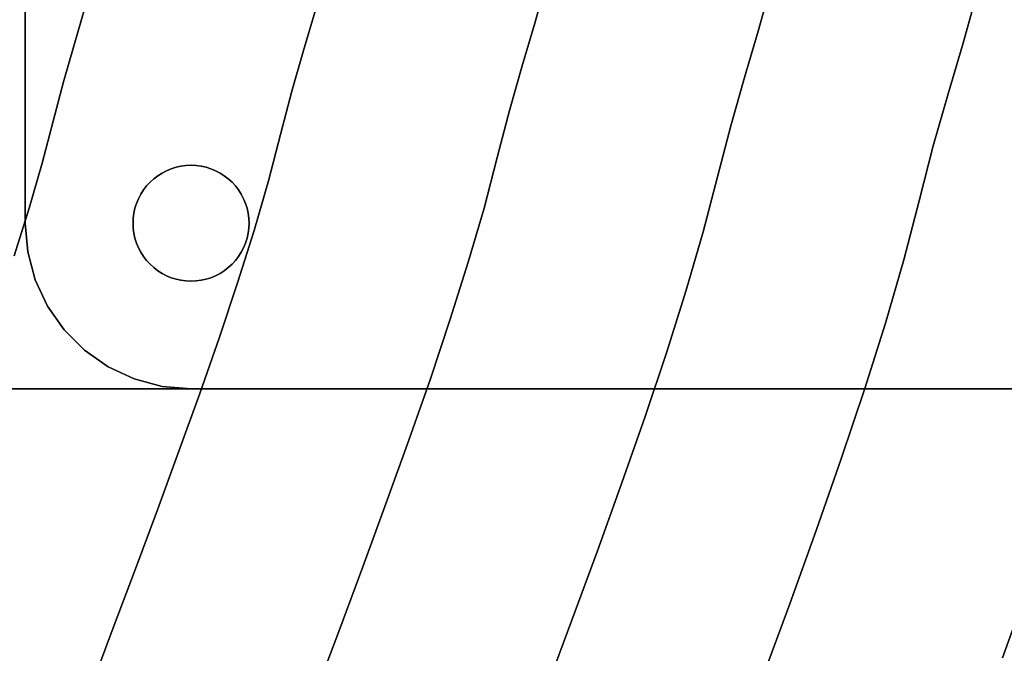
# Model space of a CAD drawing. Extents: x -323 to 327, y -288 to 362.
# Drawn here: x 146 to 205, y -16 to 22 of the extents above; entities that cross this region are included whole.
import ezdxf

# ---------------------------------------------------------------- set-up
doc = ezdxf.new("R2010")
doc.units = 0
doc.layers.add('BAUMSCHEIBEN', color=4, linetype='CONTINUOUS')
doc.layers.add('BEINE_KONNISCH', color=4, linetype='CONTINUOUS')

msp = doc.modelspace()

# ---------------------------------------------------------------- linework, layer by layer
at = {"layer": 'BAUMSCHEIBEN', "color": 0}
for points in [[(190.452887, -17.477209, 400.669334), (192.107689, -12.975605, 400.669334), (193.702298, -8.546529, 400.669334), (195.212057, -4.223066, 400.669334), (196.612308, -0.0383, 400.669334), (197.878397, 3.974687, 400.669334), (198.985664, 7.782809, 400.669334), (199.909455, 11.352983, 400.669334), (200.770166, 14.674928, 400.669334), (201.669898, 17.806782, 400.669334), (202.556549, 20.818094, 400.669334), (203.378018, 23.778412, 400.669334), (204.082201, 26.757282, 400.669334), (204.616998, 29.824254, 400.669334), (204.930306, 33.048874, 400.669334), (204.970024, 36.50069, 400.669334), (204.684049, 40.24925, 400.669334), (204.020279, 44.364102, 400.669334), (202.926612, 48.914794, 400.669334), (201.350947, 53.970873, 400.669334), (199.241181, 59.601888, 400.669334), (196.545213, 65.877385, 400.669334), (193.21094, 72.866913, 400.669334)], [(193.21094, 72.866913, 300.669334), (196.545213, 65.877385, 300.669334), (199.241181, 59.601888, 300.669334), (201.350947, 53.970873, 300.669334), (202.926612, 48.914794, 300.669334), (204.020279, 44.364102, 300.669334), (204.684049, 40.24925, 300.669334), (204.970024, 36.50069, 300.669334), (204.930306, 33.048874, 300.669334), (204.616998, 29.824254, 300.669334), (204.082201, 26.757282, 300.669334), (203.378018, 23.778412, 300.669334), (202.556549, 20.818094, 300.669334), (201.669898, 17.806782, 300.669334), (200.770166, 14.674928, 300.669334), (199.909455, 11.352983, 300.669334), (198.985664, 7.782809, 300.669334), (197.878397, 3.974687, 300.669334), (196.612308, -0.0383, 300.669334), (195.212057, -4.223066, 300.669334), (193.702298, -8.546529, 300.669334), (192.107689, -12.975605, 300.669334), (190.452887, -17.477209, 300.669334)], [(177.405425, -18.183092, 400.669334), (178.975025, -13.966403, 400.669334), (180.511628, -9.786342, 400.669334), (181.992336, -5.673629, 400.669334), (183.394255, -1.658985, 400.669334), (184.694489, 2.22687, 400.669334), (185.870142, 5.953215, 400.669334), (186.898319, 9.489328, 400.669334), (187.756125, 12.80449, 400.669334), (188.555356, 15.889153, 400.669334), (189.390822, 18.797303, 400.669334), (190.214141, 21.593521, 400.669334), (190.976933, 24.342388, 400.669334), (191.630818, 27.108482, 400.669334), (192.127415, 29.956384, 400.669334), (192.418344, 32.950674, 400.669334), (192.455224, 36.155932, 400.669334), (192.189676, 39.636738, 400.669334), (191.573318, 43.457672, 400.669334), (190.557771, 47.683314, 400.669334), (189.094653, 52.378245, 400.669334), (187.135585, 57.607044, 400.669334), (184.632186, 63.434291, 400.669334), (181.536075, 69.924567, 400.669334)], [(181.536075, 69.924567, 300.669334), (184.632186, 63.434291, 300.669334), (187.135585, 57.607044, 300.669334), (189.094653, 52.378245, 300.669334), (190.557771, 47.683314, 300.669334), (191.573318, 43.457672, 300.669334), (192.189676, 39.636738, 300.669334), (192.455224, 36.155932, 300.669334), (192.418344, 32.950674, 300.669334), (192.127415, 29.956384, 300.669334), (191.630818, 27.108482, 300.669334), (190.976933, 24.342388, 300.669334), (190.214141, 21.593521, 300.669334), (189.390822, 18.797303, 300.669334), (188.555356, 15.889153, 300.669334), (187.756125, 12.80449, 300.669334), (186.898319, 9.489328, 300.669334), (185.870142, 5.953215, 300.669334), (184.694489, 2.22687, 300.669334), (183.394255, -1.658985, 300.669334), (181.992336, -5.673629, 300.669334), (180.511628, -9.786342, 300.669334), (178.975025, -13.966403, 300.669334), (177.405425, -18.183092, 300.669334)], [(145.32744, 8.032542, 400.669334), (146.231789, 10.898961, 400.669334), (147.022695, 13.619049, 400.669334), (147.682545, 16.169173, 400.669334), (148.297338, 18.541991, 400.669334), (148.940004, 20.779029, 400.669334), (149.573327, 22.929967, 400.669334), (150.16009, 25.044479, 400.669334), (150.663078, 27.172244, 400.669334), (151.045076, 29.362937, 400.669334), (151.268867, 31.666237, 400.669334), (151.297237, 34.13182, 400.669334), (151.092969, 36.809364, 400.669334), (150.618848, 39.748544, 400.669334), (149.837657, 42.999038, 400.669334), (148.712182, 46.610523, 400.669334), (147.205207, 50.632676, 400.669334), (145.279515, 55.115174, 400.669334)], [(145.279515, 55.115174, 300.669334), (147.205207, 50.632676, 300.669334), (148.712182, 46.610523, 300.669334), (149.837657, 42.999038, 300.669334), (150.618848, 39.748544, 300.669334), (151.092969, 36.809364, 300.669334), (151.297237, 34.13182, 300.669334), (151.268867, 31.666237, 300.669334), (151.045076, 29.362937, 300.669334), (150.663078, 27.172244, 300.669334), (150.16009, 25.044479, 300.669334), (149.573327, 22.929967, 300.669334), (148.940004, 20.779029, 300.669334), (148.297338, 18.541991, 300.669334), (147.682545, 16.169173, 300.669334), (147.022695, 13.619049, 300.669334), (146.231789, 10.898961, 300.669334), (145.32744, 8.032542, 300.669334)], [(163.450011, -18.538666, 400.669334), (164.908198, -14.640886, 400.669334), (166.35706, -10.748559, 400.669334), (167.775462, -6.890041, 400.669334), (169.14227, -3.09369, 400.669334), (170.436349, 0.612135, 400.669334), (171.636565, 4.199078, 400.669334), (172.721783, 7.638781, 400.669334), (173.67087, 10.902886, 400.669334), (174.46269, 13.963035, 400.669334), (175.200442, 16.810416, 400.669334), (175.971641, 19.494863, 400.669334), (176.731628, 22.075987, 400.669334), (177.435744, 24.613402, 400.669334)], [(177.435744, 24.613402, 300.669334), (176.731628, 22.075987, 300.669334), (175.971641, 19.494863, 300.669334), (175.200442, 16.810416, 300.669334), (174.46269, 13.963035, 300.669334), (173.67087, 10.902886, 300.669334), (172.721783, 7.638781, 300.669334), (171.636565, 4.199078, 300.669334), (170.436349, 0.612135, 300.669334), (169.14227, -3.09369, 300.669334), (167.775462, -6.890041, 300.669334), (166.35706, -10.748559, 300.669334), (164.908198, -14.640886, 300.669334), (163.450011, -18.538666, 300.669334)], [(149.97843, -17.985971, 400.669334), (151.304277, -14.434003, 400.669334), (152.640949, -10.861038, 400.669334), (153.969072, -7.293071, 400.669334), (155.269274, -3.756096, 400.669334), (156.522181, -0.276108, 400.669334), (157.70842, 3.120899, 400.669334), (158.808618, 6.40893, 400.669334), (159.803402, 9.56199, 400.669334), (160.673398, 12.554086, 400.669334), (161.399233, 15.359223, 400.669334), (162.075506, 17.969323, 400.669334), (162.782438, 20.430065, 400.669334), (163.479093, 22.796096, 400.669334)], [(163.479093, 22.796096, 300.669334), (162.782438, 20.430065, 300.669334), (162.075506, 17.969323, 300.669334), (161.399233, 15.359223, 300.669334), (160.673398, 12.554086, 300.669334), (159.803402, 9.56199, 300.669334), (158.808618, 6.40893, 300.669334), (157.70842, 3.120899, 300.669334), (156.522181, -0.276108, 300.669334), (155.269274, -3.756096, 300.669334), (153.969072, -7.293071, 300.669334), (152.640949, -10.861038, 300.669334), (151.304277, -14.434003, 300.669334), (149.97843, -17.985971, 300.669334)], [(204.945501, -16.234243, 400.669334), (206.654011, -11.488804, 400.669334)], [(206.654011, -11.488804, 300.669334), (204.945501, -16.234243, 300.669334)]]:
    msp.add_polyline3d(points, dxfattribs=at)
for points in [[(177.435744, 24.613402, 300.669334), (177.435744, 24.613402, 400.669334), (176.731628, 22.075987, 400.669334), (176.731628, 22.075987, 300.669334)], [(190.976933, 24.342388, 300.669334), (190.976933, 24.342388, 400.669334), (190.214141, 21.593521, 400.669334), (190.214141, 21.593521, 300.669334)], [(203.378018, 23.778412, 300.669334), (203.378018, 23.778412, 400.669334), (202.556549, 20.818094, 400.669334), (202.556549, 20.818094, 300.669334)], [(149.573327, 22.929967, 300.669334), (149.573327, 22.929967, 400.669334), (148.940004, 20.779029, 400.669334), (148.940004, 20.779029, 300.669334)], [(163.479093, 22.796096, 300.669334), (163.479093, 22.796096, 400.669334), (162.782438, 20.430065, 400.669334), (162.782438, 20.430065, 300.669334)], [(176.731628, 22.075987, 300.669334), (176.731628, 22.075987, 400.669334), (175.971641, 19.494863, 400.669334), (175.971641, 19.494863, 300.669334)], [(190.214141, 21.593521, 300.669334), (190.214141, 21.593521, 400.669334), (189.390822, 18.797303, 400.669334), (189.390822, 18.797303, 300.669334)], [(202.556549, 20.818094, 300.669334), (202.556549, 20.818094, 400.669334), (201.669898, 17.806782, 400.669334), (201.669898, 17.806782, 300.669334)], [(148.940004, 20.779029, 300.669334), (148.940004, 20.779029, 400.669334), (148.297338, 18.541991, 400.669334), (148.297338, 18.541991, 300.669334)], [(162.782438, 20.430065, 300.669334), (162.782438, 20.430065, 400.669334), (162.075506, 17.969323, 400.669334), (162.075506, 17.969323, 300.669334)], [(175.971641, 19.494863, 300.669334), (175.971641, 19.494863, 400.669334), (175.200442, 16.810416, 400.669334), (175.200442, 16.810416, 300.669334)], [(148.297338, 18.541991, 300.669334), (148.297338, 18.541991, 400.669334), (147.682545, 16.169173, 400.669334), (147.682545, 16.169173, 300.669334)], [(189.390822, 18.797303, 300.669334), (189.390822, 18.797303, 400.669334), (188.555356, 15.889153, 400.669334), (188.555356, 15.889153, 300.669334)], [(162.075506, 17.969323, 300.669334), (162.075506, 17.969323, 400.669334), (161.399233, 15.359223, 400.669334), (161.399233, 15.359223, 300.669334)], [(201.669898, 17.806782, 300.669334), (201.669898, 17.806782, 400.669334), (200.770166, 14.674928, 400.669334), (200.770166, 14.674928, 300.669334)], [(175.200442, 16.810416, 300.669334), (175.200442, 16.810416, 400.669334), (174.46269, 13.963035, 400.669334), (174.46269, 13.963035, 300.669334)], [(147.682545, 16.169173, 300.669334), (147.682545, 16.169173, 400.669334), (147.022695, 13.619049, 400.669334), (147.022695, 13.619049, 300.669334)], [(188.555356, 15.889153, 300.669334), (188.555356, 15.889153, 400.669334), (187.756125, 12.80449, 400.669334), (187.756125, 12.80449, 300.669334)], [(161.399233, 15.359223, 300.669334), (161.399233, 15.359223, 400.669334), (160.673398, 12.554086, 400.669334), (160.673398, 12.554086, 300.669334)], [(200.770166, 14.674928, 300.669334), (200.770166, 14.674928, 400.669334), (199.909455, 11.352983, 400.669334), (199.909455, 11.352983, 300.669334)], [(174.46269, 13.963035, 300.669334), (174.46269, 13.963035, 400.669334), (173.67087, 10.902886, 400.669334), (173.67087, 10.902886, 300.669334)], [(147.022695, 13.619049, 300.669334), (147.022695, 13.619049, 400.669334), (146.231789, 10.898961, 400.669334), (146.231789, 10.898961, 300.669334)], [(160.673398, 12.554086, 300.669334), (160.673398, 12.554086, 400.669334), (159.803402, 9.56199, 400.669334), (159.803402, 9.56199, 300.669334)], [(187.756125, 12.80449, 300.669334), (187.756125, 12.80449, 400.669334), (186.898319, 9.489328, 400.669334), (186.898319, 9.489328, 300.669334)], [(199.909455, 11.352983, 300.669334), (199.909455, 11.352983, 400.669334), (198.985664, 7.782809, 400.669334), (198.985664, 7.782809, 300.669334)], [(146.231789, 10.898961, 300.669334), (146.231789, 10.898961, 400.669334), (145.32744, 8.032542, 400.669334), (145.32744, 8.032542, 300.669334)], [(173.67087, 10.902886, 300.669334), (173.67087, 10.902886, 400.669334), (172.721783, 7.638781, 400.669334), (172.721783, 7.638781, 300.669334)], [(159.803402, 9.56199, 300.669334), (159.803402, 9.56199, 400.669334), (158.808618, 6.40893, 400.669334), (158.808618, 6.40893, 300.669334)], [(186.898319, 9.489328, 300.669334), (186.898319, 9.489328, 400.669334), (185.870142, 5.953215, 400.669334), (185.870142, 5.953215, 300.669334)], [(198.985664, 7.782809, 300.669334), (198.985664, 7.782809, 400.669334), (197.878397, 3.974687, 400.669334), (197.878397, 3.974687, 300.669334)], [(172.721783, 7.638781, 300.669334), (172.721783, 7.638781, 400.669334), (171.636565, 4.199078, 400.669334), (171.636565, 4.199078, 300.669334)], [(158.808618, 6.40893, 300.669334), (158.808618, 6.40893, 400.669334), (157.70842, 3.120899, 400.669334), (157.70842, 3.120899, 300.669334)], [(185.870142, 5.953215, 300.669334), (185.870142, 5.953215, 400.669334), (184.694489, 2.22687, 400.669334), (184.694489, 2.22687, 300.669334)], [(171.636565, 4.199078, 300.669334), (171.636565, 4.199078, 400.669334), (170.436349, 0.612135, 400.669334), (170.436349, 0.612135, 300.669334)], [(197.878397, 3.974687, 300.669334), (197.878397, 3.974687, 400.669334), (196.612308, -0.0383, 400.669334), (196.612308, -0.0383, 300.669334)], [(157.70842, 3.120899, 300.669334), (157.70842, 3.120899, 400.669334), (156.522181, -0.276108, 400.669334), (156.522181, -0.276108, 300.669334)], [(184.694489, 2.22687, 300.669334), (184.694489, 2.22687, 400.669334), (183.394255, -1.658985, 400.669334), (183.394255, -1.658985, 300.669334)], [(170.436349, 0.612135, 300.669334), (170.436349, 0.612135, 400.669334), (169.14227, -3.09369, 400.669334), (169.14227, -3.09369, 300.669334)], [(156.522181, -0.276108, 300.669334), (156.522181, -0.276108, 400.669334), (155.269274, -3.756096, 400.669334), (155.269274, -3.756096, 300.669334)], [(196.612308, -0.0383, 300.669334), (196.612308, -0.0383, 400.669334), (195.212057, -4.223066, 400.669334), (195.212057, -4.223066, 300.669334)], [(183.394255, -1.658985, 300.669334), (183.394255, -1.658985, 400.669334), (181.992336, -5.673629, 400.669334), (181.992336, -5.673629, 300.669334)], [(169.14227, -3.09369, 300.669334), (169.14227, -3.09369, 400.669334), (167.775462, -6.890041, 400.669334), (167.775462, -6.890041, 300.669334)], [(155.269274, -3.756096, 300.669334), (155.269274, -3.756096, 400.669334), (153.969072, -7.293071, 400.669334), (153.969072, -7.293071, 300.669334)], [(195.212057, -4.223066, 300.669334), (195.212057, -4.223066, 400.669334), (193.702298, -8.546529, 400.669334), (193.702298, -8.546529, 300.669334)], [(181.992336, -5.673629, 300.669334), (181.992336, -5.673629, 400.669334), (180.511628, -9.786342, 400.669334), (180.511628, -9.786342, 300.669334)], [(167.775462, -6.890041, 300.669334), (167.775462, -6.890041, 400.669334), (166.35706, -10.748559, 400.669334), (166.35706, -10.748559, 300.669334)], [(153.969072, -7.293071, 300.669334), (153.969072, -7.293071, 400.669334), (152.640949, -10.861038, 400.669334), (152.640949, -10.861038, 300.669334)], [(193.702298, -8.546529, 300.669334), (193.702298, -8.546529, 400.669334), (192.107689, -12.975605, 400.669334), (192.107689, -12.975605, 300.669334)], [(180.511628, -9.786342, 300.669334), (180.511628, -9.786342, 400.669334), (178.975025, -13.966403, 400.669334), (178.975025, -13.966403, 300.669334)], [(152.640949, -10.861038, 300.669334), (152.640949, -10.861038, 400.669334), (151.304277, -14.434003, 400.669334), (151.304277, -14.434003, 300.669334)], [(166.35706, -10.748559, 300.669334), (166.35706, -10.748559, 400.669334), (164.908198, -14.640886, 400.669334), (164.908198, -14.640886, 300.669334)], [(206.654011, -11.488804, 300.669334), (206.654011, -11.488804, 400.669334), (204.945501, -16.234243, 400.669334), (204.945501, -16.234243, 300.669334)], [(192.107689, -12.975605, 300.669334), (192.107689, -12.975605, 400.669334), (190.452887, -17.477209, 400.669334), (190.452887, -17.477209, 300.669334)], [(178.975025, -13.966403, 300.669334), (178.975025, -13.966403, 400.669334), (177.405425, -18.183092, 400.669334), (177.405425, -18.183092, 300.669334)], [(151.304277, -14.434003, 300.669334), (151.304277, -14.434003, 400.669334), (149.97843, -17.985971, 400.669334), (149.97843, -17.985971, 300.669334)], [(164.908198, -14.640886, 300.669334), (164.908198, -14.640886, 400.669334), (163.450011, -18.538666, 400.669334), (163.450011, -18.538666, 300.669334)]]:
    msp.add_polyline3d(points, close=True, dxfattribs=at)
at = {"layer": 'BEINE_KONNISCH', "color": 0}
for points in [[(255.997281, 0, 290.669334), (155.997281, 0, 290.669334), (154.2608, 0.151922, 290.669334), (152.57708, 0.603074, 290.669334), (150.997281, 1.339746, 290.669334), (149.569405, 2.339556, 290.669334), (148.336837, 3.572124, 290.669334), (147.337027, 5, 290.669334), (146.600355, 6.579799, 290.669334), (146.149204, 8.263518, 290.669334), (145.997281, 10, 290.669334), (145.997281, 50, 290.669334), (146.149204, 51.736482, 290.669334), (146.600355, 53.420201, 290.669334), (147.337027, 55, 290.669334), (148.336837, 56.427876, 290.669334), (149.569405, 57.660444, 290.669334), (150.997281, 58.660254, 290.669334), (152.57708, 59.396926, 290.669334), (154.2608, 59.848078, 290.669334), (155.997281, 60, 290.669334), (255.997281, 60, 290.669334)], [(255.997281, 60, 295.669334), (155.997281, 60, 295.669334), (154.2608, 59.848078, 295.669334), (152.57708, 59.396926, 295.669334), (150.997281, 58.660254, 295.669334), (149.569405, 57.660444, 295.669334), (148.336837, 56.427876, 295.669334), (147.337027, 55, 295.669334), (146.600355, 53.420201, 295.669334), (146.149204, 51.736482, 295.669334), (145.997281, 50, 295.669334), (145.997281, 10, 295.669334), (146.149204, 8.263518, 295.669334), (146.600355, 6.579799, 295.669334), (147.337027, 5, 295.669334), (148.336837, 3.572124, 295.669334), (149.569405, 2.339556, 295.669334), (150.997281, 1.339746, 295.669334), (152.57708, 0.603074, 295.669334), (154.2608, 0.151922, 295.669334), (155.997281, 0, 295.669334), (255.997281, 0, 295.669334)], [(255.997281, 0, 295.669334), (34.864795, 0, 295.669334), (32.542937, -0.135233, 295.669334), (30.252477, -0.539103, 295.669334), (28.024392, -1.206148, 295.669334), (25.888811, -2.127347, 295.669334), (23.874615, -3.290244, 295.669334), (22.009043, -4.679111, 295.669334), (20.317322, -6.275167, 295.669334), (18.822331, -8.056828, 295.669334), (17.544287, -10, 295.669334), (-93.021957, -201.506351, 295.669334)], [(-93.021957, -201.506351, 300.669334), (17.544287, -10, 300.669334), (18.822331, -8.056828, 300.669334), (20.317322, -6.275167, 300.669334), (22.009043, -4.679111, 300.669334), (23.874615, -3.290244, 300.669334), (25.888811, -2.127347, 300.669334), (28.024392, -1.206148, 300.669334), (30.252477, -0.539103, 300.669334), (32.542937, -0.135233, 300.669334), (34.864795, 0, 300.669334), (255.997281, 0, 300.669334)]]:
    msp.add_polyline3d(points, dxfattribs=at)
for points in [[(145.997281, 50, 290.669334), (145.997281, 10, 290.669334), (145.997281, 10, 295.669334), (145.997281, 50, 295.669334)], [(159.497281, 10, 290.669334), (159.483963, 10.305045, 290.669334), (159.444108, 10.607769, 290.669334), (159.378022, 10.905867, 290.669334), (159.286206, 11.197071, 290.669334), (159.169359, 11.479164, 290.669334), (159.02837, 11.75, 290.669334), (158.864314, 12.007518, 290.669334), (158.678437, 12.249757, 290.669334), (158.472155, 12.474874, 290.669334), (158.247038, 12.681156, 290.669334), (158.004799, 12.867032, 290.669334), (157.747281, 13.031089, 290.669334), (157.476445, 13.172077, 290.669334), (157.194352, 13.288924, 290.669334), (156.903148, 13.38074, 290.669334), (156.60505, 13.446827, 290.669334), (156.302326, 13.486681, 290.669334), (155.997281, 13.5, 290.669334), (155.692236, 13.486681, 290.669334), (155.389513, 13.446827, 290.669334), (155.091415, 13.38074, 290.669334), (154.800211, 13.288924, 290.669334), (154.518117, 13.172077, 290.669334), (154.247281, 13.031089, 290.669334), (153.989764, 12.867032, 290.669334), (153.747525, 12.681156, 290.669334), (153.522408, 12.474874, 290.669334), (153.316126, 12.249757, 290.669334), (153.130249, 12.007518, 290.669334), (152.966192, 11.75, 290.669334), (152.825204, 11.479164, 290.669334), (152.708357, 11.197071, 290.669334), (152.616541, 10.905867, 290.669334), (152.550454, 10.607769, 290.669334), (152.5106, 10.305045, 290.669334), (152.497281, 10, 290.669334), (152.5106, 9.694955, 290.669334), (152.550454, 9.392231, 290.669334), (152.616541, 9.094133, 290.669334), (152.708357, 8.802929, 290.669334), (152.825204, 8.520836, 290.669334), (152.966192, 8.25, 290.669334), (153.130249, 7.992482, 290.669334), (153.316126, 7.750243, 290.669334), (153.522408, 7.525126, 290.669334), (153.747525, 7.318844, 290.669334), (153.989764, 7.132968, 290.669334), (154.247281, 6.968911, 290.669334), (154.518117, 6.827923, 290.669334), (154.800211, 6.711076, 290.669334), (155.091415, 6.61926, 290.669334), (155.389513, 6.553173, 290.669334), (155.692236, 6.513319, 290.669334), (155.997281, 6.5, 290.669334), (156.302326, 6.513319, 290.669334), (156.60505, 6.553173, 290.669334), (156.903148, 6.61926, 290.669334), (157.194352, 6.711076, 290.669334), (157.476445, 6.827923, 290.669334), (157.747281, 6.968911, 290.669334), (158.004799, 7.132968, 290.669334), (158.247038, 7.318844, 290.669334), (158.472155, 7.525126, 290.669334), (158.678437, 7.750243, 290.669334), (158.864314, 7.992482, 290.669334), (159.02837, 8.25, 290.669334), (159.169359, 8.520836, 290.669334), (159.286206, 8.802929, 290.669334), (159.378022, 9.094133, 290.669334), (159.444108, 9.392231, 290.669334), (159.483963, 9.694955, 290.669334)], [(159.483963, 9.694955, 295.669334), (159.444108, 9.392231, 295.669334), (159.378022, 9.094133, 295.669334), (159.286206, 8.802929, 295.669334), (159.169359, 8.520836, 295.669334), (159.02837, 8.25, 295.669334), (158.864314, 7.992482, 295.669334), (158.678437, 7.750243, 295.669334), (158.472155, 7.525126, 295.669334), (158.247038, 7.318844, 295.669334), (158.004799, 7.132968, 295.669334), (157.747281, 6.968911, 295.669334), (157.476445, 6.827923, 295.669334), (157.194352, 6.711076, 295.669334), (156.903148, 6.61926, 295.669334), (156.60505, 6.553173, 295.669334), (156.302326, 6.513319, 295.669334), (155.997281, 6.5, 295.669334), (155.692236, 6.513319, 295.669334), (155.389513, 6.553173, 295.669334), (155.091415, 6.61926, 295.669334), (154.800211, 6.711076, 295.669334), (154.518117, 6.827923, 295.669334), (154.247281, 6.968911, 295.669334), (153.989764, 7.132968, 295.669334), (153.747525, 7.318844, 295.669334), (153.522408, 7.525126, 295.669334), (153.316126, 7.750243, 295.669334), (153.130249, 7.992482, 295.669334), (152.966192, 8.25, 295.669334), (152.825204, 8.520836, 295.669334), (152.708357, 8.802929, 295.669334), (152.616541, 9.094133, 295.669334), (152.550454, 9.392231, 295.669334), (152.5106, 9.694955, 295.669334), (152.497281, 10, 295.669334), (152.5106, 10.305045, 295.669334), (152.550454, 10.607769, 295.669334), (152.616541, 10.905867, 295.669334), (152.708357, 11.197071, 295.669334), (152.825204, 11.479164, 295.669334), (152.966192, 11.75, 295.669334), (153.130249, 12.007518, 295.669334), (153.316126, 12.249757, 295.669334), (153.522408, 12.474874, 295.669334), (153.747525, 12.681156, 295.669334), (153.989764, 12.867032, 295.669334), (154.247281, 13.031089, 295.669334), (154.518117, 13.172077, 295.669334), (154.800211, 13.288924, 295.669334), (155.091415, 13.38074, 295.669334), (155.389513, 13.446827, 295.669334), (155.692236, 13.486681, 295.669334), (155.997281, 13.5, 295.669334), (156.302326, 13.486681, 295.669334), (156.60505, 13.446827, 295.669334), (156.903148, 13.38074, 295.669334), (157.194352, 13.288924, 295.669334), (157.476445, 13.172077, 295.669334), (157.747281, 13.031089, 295.669334), (158.004799, 12.867032, 295.669334), (158.247038, 12.681156, 295.669334), (158.472155, 12.474874, 295.669334), (158.678437, 12.249757, 295.669334), (158.864314, 12.007518, 295.669334), (159.02837, 11.75, 295.669334), (159.169359, 11.479164, 295.669334), (159.286206, 11.197071, 295.669334), (159.378022, 10.905867, 295.669334), (159.444108, 10.607769, 295.669334), (159.483963, 10.305045, 295.669334), (159.497281, 10, 295.669334)], [(154.518117, 13.172077, 295.669334), (154.247281, 13.031089, 295.669334), (154.247281, 13.031089, 290.669334), (154.518117, 13.172077, 290.669334)], [(154.800211, 13.288924, 295.669334), (154.518117, 13.172077, 295.669334), (154.518117, 13.172077, 290.669334), (154.800211, 13.288924, 290.669334)], [(155.091415, 13.38074, 295.669334), (154.800211, 13.288924, 295.669334), (154.800211, 13.288924, 290.669334), (155.091415, 13.38074, 290.669334)], [(155.389513, 13.446827, 295.669334), (155.091415, 13.38074, 295.669334), (155.091415, 13.38074, 290.669334), (155.389513, 13.446827, 290.669334)], [(155.692236, 13.486681, 295.669334), (155.389513, 13.446827, 295.669334), (155.389513, 13.446827, 290.669334), (155.692236, 13.486681, 290.669334)], [(155.997281, 13.5, 295.669334), (155.692236, 13.486681, 295.669334), (155.692236, 13.486681, 290.669334), (155.997281, 13.5, 290.669334)], [(156.302326, 13.486681, 295.669334), (155.997281, 13.5, 295.669334), (155.997281, 13.5, 290.669334), (156.302326, 13.486681, 290.669334)], [(156.60505, 13.446827, 295.669334), (156.302326, 13.486681, 295.669334), (156.302326, 13.486681, 290.669334), (156.60505, 13.446827, 290.669334)], [(156.903148, 13.38074, 295.669334), (156.60505, 13.446827, 295.669334), (156.60505, 13.446827, 290.669334), (156.903148, 13.38074, 290.669334)], [(157.194352, 13.288924, 295.669334), (156.903148, 13.38074, 295.669334), (156.903148, 13.38074, 290.669334), (157.194352, 13.288924, 290.669334)], [(157.476445, 13.172077, 295.669334), (157.194352, 13.288924, 295.669334), (157.194352, 13.288924, 290.669334), (157.476445, 13.172077, 290.669334)], [(157.747281, 13.031089, 295.669334), (157.476445, 13.172077, 295.669334), (157.476445, 13.172077, 290.669334), (157.747281, 13.031089, 290.669334)], [(153.522408, 12.474874, 295.669334), (153.316126, 12.249757, 295.669334), (153.316126, 12.249757, 290.669334), (153.522408, 12.474874, 290.669334)], [(153.747525, 12.681156, 295.669334), (153.522408, 12.474874, 295.669334), (153.522408, 12.474874, 290.669334), (153.747525, 12.681156, 290.669334)], [(153.989764, 12.867032, 295.669334), (153.747525, 12.681156, 295.669334), (153.747525, 12.681156, 290.669334), (153.989764, 12.867032, 290.669334)], [(154.247281, 13.031089, 295.669334), (153.989764, 12.867032, 295.669334), (153.989764, 12.867032, 290.669334), (154.247281, 13.031089, 290.669334)], [(158.004799, 12.867032, 295.669334), (157.747281, 13.031089, 295.669334), (157.747281, 13.031089, 290.669334), (158.004799, 12.867032, 290.669334)], [(158.247038, 12.681156, 295.669334), (158.004799, 12.867032, 295.669334), (158.004799, 12.867032, 290.669334), (158.247038, 12.681156, 290.669334)], [(158.472155, 12.474874, 295.669334), (158.247038, 12.681156, 295.669334), (158.247038, 12.681156, 290.669334), (158.472155, 12.474874, 290.669334)], [(158.678437, 12.249757, 295.669334), (158.472155, 12.474874, 295.669334), (158.472155, 12.474874, 290.669334), (158.678437, 12.249757, 290.669334)], [(153.130249, 12.007518, 295.669334), (152.966192, 11.75, 295.669334), (152.966192, 11.75, 290.669334), (153.130249, 12.007518, 290.669334)], [(153.316126, 12.249757, 295.669334), (153.130249, 12.007518, 295.669334), (153.130249, 12.007518, 290.669334), (153.316126, 12.249757, 290.669334)], [(158.864314, 12.007518, 295.669334), (158.678437, 12.249757, 295.669334), (158.678437, 12.249757, 290.669334), (158.864314, 12.007518, 290.669334)], [(159.02837, 11.75, 295.669334), (158.864314, 12.007518, 295.669334), (158.864314, 12.007518, 290.669334), (159.02837, 11.75, 290.669334)], [(152.825204, 11.479164, 295.669334), (152.708357, 11.197071, 295.669334), (152.708357, 11.197071, 290.669334), (152.825204, 11.479164, 290.669334)], [(152.966192, 11.75, 295.669334), (152.825204, 11.479164, 295.669334), (152.825204, 11.479164, 290.669334), (152.966192, 11.75, 290.669334)], [(159.169359, 11.479164, 295.669334), (159.02837, 11.75, 295.669334), (159.02837, 11.75, 290.669334), (159.169359, 11.479164, 290.669334)], [(159.286206, 11.197071, 295.669334), (159.169359, 11.479164, 295.669334), (159.169359, 11.479164, 290.669334), (159.286206, 11.197071, 290.669334)], [(152.616541, 10.905867, 295.669334), (152.550454, 10.607769, 295.669334), (152.550454, 10.607769, 290.669334), (152.616541, 10.905867, 290.669334)], [(152.708357, 11.197071, 295.669334), (152.616541, 10.905867, 295.669334), (152.616541, 10.905867, 290.669334), (152.708357, 11.197071, 290.669334)], [(159.378022, 10.905867, 295.669334), (159.286206, 11.197071, 295.669334), (159.286206, 11.197071, 290.669334), (159.378022, 10.905867, 290.669334)], [(159.444108, 10.607769, 295.669334), (159.378022, 10.905867, 295.669334), (159.378022, 10.905867, 290.669334), (159.444108, 10.607769, 290.669334)], [(152.5106, 10.305045, 295.669334), (152.497281, 10, 295.669334), (152.497281, 10, 290.669334), (152.5106, 10.305045, 290.669334)], [(152.550454, 10.607769, 295.669334), (152.5106, 10.305045, 295.669334), (152.5106, 10.305045, 290.669334), (152.550454, 10.607769, 290.669334)], [(159.483963, 10.305045, 295.669334), (159.444108, 10.607769, 295.669334), (159.444108, 10.607769, 290.669334), (159.483963, 10.305045, 290.669334)], [(159.497281, 10, 295.669334), (159.483963, 10.305045, 295.669334), (159.483963, 10.305045, 290.669334), (159.497281, 10, 290.669334)], [(145.997281, 10, 295.669334), (145.997281, 10, 290.669334), (146.149204, 8.263518, 290.669334), (146.149204, 8.263518, 295.669334)], [(152.497281, 10, 295.669334), (152.5106, 9.694955, 295.669334), (152.5106, 9.694955, 290.669334), (152.497281, 10, 290.669334)], [(152.5106, 9.694955, 295.669334), (152.550454, 9.392231, 295.669334), (152.550454, 9.392231, 290.669334), (152.5106, 9.694955, 290.669334)], [(159.444108, 9.392231, 295.669334), (159.483963, 9.694955, 295.669334), (159.483963, 9.694955, 290.669334), (159.444108, 9.392231, 290.669334)], [(159.483963, 9.694955, 295.669334), (159.497281, 10, 295.669334), (159.497281, 10, 290.669334), (159.483963, 9.694955, 290.669334)], [(152.550454, 9.392231, 295.669334), (152.616541, 9.094133, 295.669334), (152.616541, 9.094133, 290.669334), (152.550454, 9.392231, 290.669334)], [(152.616541, 9.094133, 295.669334), (152.708357, 8.802929, 295.669334), (152.708357, 8.802929, 290.669334), (152.616541, 9.094133, 290.669334)], [(159.286206, 8.802929, 295.669334), (159.378022, 9.094133, 295.669334), (159.378022, 9.094133, 290.669334), (159.286206, 8.802929, 290.669334)], [(159.378022, 9.094133, 295.669334), (159.444108, 9.392231, 295.669334), (159.444108, 9.392231, 290.669334), (159.378022, 9.094133, 290.669334)], [(152.708357, 8.802929, 295.669334), (152.825204, 8.520836, 295.669334), (152.825204, 8.520836, 290.669334), (152.708357, 8.802929, 290.669334)], [(152.825204, 8.520836, 295.669334), (152.966192, 8.25, 295.669334), (152.966192, 8.25, 290.669334), (152.825204, 8.520836, 290.669334)], [(159.02837, 8.25, 295.669334), (159.169359, 8.520836, 295.669334), (159.169359, 8.520836, 290.669334), (159.02837, 8.25, 290.669334)], [(159.169359, 8.520836, 295.669334), (159.286206, 8.802929, 295.669334), (159.286206, 8.802929, 290.669334), (159.169359, 8.520836, 290.669334)], [(146.149204, 8.263518, 295.669334), (146.149204, 8.263518, 290.669334), (146.600355, 6.579799, 290.669334), (146.600355, 6.579799, 295.669334)], [(152.966192, 8.25, 295.669334), (153.130249, 7.992482, 295.669334), (153.130249, 7.992482, 290.669334), (152.966192, 8.25, 290.669334)], [(153.130249, 7.992482, 295.669334), (153.316126, 7.750243, 295.669334), (153.316126, 7.750243, 290.669334), (153.130249, 7.992482, 290.669334)], [(153.316126, 7.750243, 295.669334), (153.522408, 7.525126, 295.669334), (153.522408, 7.525126, 290.669334), (153.316126, 7.750243, 290.669334)], [(158.472155, 7.525126, 295.669334), (158.678437, 7.750243, 295.669334), (158.678437, 7.750243, 290.669334), (158.472155, 7.525126, 290.669334)], [(158.678437, 7.750243, 295.669334), (158.864314, 7.992482, 295.669334), (158.864314, 7.992482, 290.669334), (158.678437, 7.750243, 290.669334)], [(158.864314, 7.992482, 295.669334), (159.02837, 8.25, 295.669334), (159.02837, 8.25, 290.669334), (158.864314, 7.992482, 290.669334)], [(153.522408, 7.525126, 295.669334), (153.747525, 7.318844, 295.669334), (153.747525, 7.318844, 290.669334), (153.522408, 7.525126, 290.669334)], [(153.747525, 7.318844, 295.669334), (153.989764, 7.132968, 295.669334), (153.989764, 7.132968, 290.669334), (153.747525, 7.318844, 290.669334)], [(153.989764, 7.132968, 295.669334), (154.247281, 6.968911, 295.669334), (154.247281, 6.968911, 290.669334), (153.989764, 7.132968, 290.669334)], [(157.747281, 6.968911, 295.669334), (158.004799, 7.132968, 295.669334), (158.004799, 7.132968, 290.669334), (157.747281, 6.968911, 290.669334)], [(158.004799, 7.132968, 295.669334), (158.247038, 7.318844, 295.669334), (158.247038, 7.318844, 290.669334), (158.004799, 7.132968, 290.669334)], [(158.247038, 7.318844, 295.669334), (158.472155, 7.525126, 295.669334), (158.472155, 7.525126, 290.669334), (158.247038, 7.318844, 290.669334)], [(146.600355, 6.579799, 295.669334), (146.600355, 6.579799, 290.669334), (147.337027, 5, 290.669334), (147.337027, 5, 295.669334)], [(154.247281, 6.968911, 295.669334), (154.518117, 6.827923, 295.669334), (154.518117, 6.827923, 290.669334), (154.247281, 6.968911, 290.669334)], [(154.518117, 6.827923, 295.669334), (154.800211, 6.711076, 295.669334), (154.800211, 6.711076, 290.669334), (154.518117, 6.827923, 290.669334)], [(154.800211, 6.711076, 295.669334), (155.091415, 6.61926, 295.669334), (155.091415, 6.61926, 290.669334), (154.800211, 6.711076, 290.669334)], [(155.091415, 6.61926, 295.669334), (155.389513, 6.553173, 295.669334), (155.389513, 6.553173, 290.669334), (155.091415, 6.61926, 290.669334)], [(155.389513, 6.553173, 295.669334), (155.692236, 6.513319, 295.669334), (155.692236, 6.513319, 290.669334), (155.389513, 6.553173, 290.669334)], [(156.302326, 6.513319, 295.669334), (156.60505, 6.553173, 295.669334), (156.60505, 6.553173, 290.669334), (156.302326, 6.513319, 290.669334)], [(156.60505, 6.553173, 295.669334), (156.903148, 6.61926, 295.669334), (156.903148, 6.61926, 290.669334), (156.60505, 6.553173, 290.669334)], [(156.903148, 6.61926, 295.669334), (157.194352, 6.711076, 295.669334), (157.194352, 6.711076, 290.669334), (156.903148, 6.61926, 290.669334)], [(157.194352, 6.711076, 295.669334), (157.476445, 6.827923, 295.669334), (157.476445, 6.827923, 290.669334), (157.194352, 6.711076, 290.669334)], [(157.476445, 6.827923, 295.669334), (157.747281, 6.968911, 295.669334), (157.747281, 6.968911, 290.669334), (157.476445, 6.827923, 290.669334)], [(155.692236, 6.513319, 295.669334), (155.997281, 6.5, 295.669334), (155.997281, 6.5, 290.669334), (155.692236, 6.513319, 290.669334)], [(155.997281, 6.5, 295.669334), (156.302326, 6.513319, 295.669334), (156.302326, 6.513319, 290.669334), (155.997281, 6.5, 290.669334)], [(147.337027, 5, 295.669334), (147.337027, 5, 290.669334), (148.336837, 3.572124, 290.669334), (148.336837, 3.572124, 295.669334)], [(148.336837, 3.572124, 295.669334), (148.336837, 3.572124, 290.669334), (149.569405, 2.339556, 290.669334), (149.569405, 2.339556, 295.669334)], [(149.569405, 2.339556, 295.669334), (149.569405, 2.339556, 290.669334), (150.997281, 1.339746, 290.669334), (150.997281, 1.339746, 295.669334)], [(150.997281, 1.339746, 295.669334), (150.997281, 1.339746, 290.669334), (152.57708, 0.603074, 290.669334), (152.57708, 0.603074, 295.669334)], [(152.57708, 0.603074, 295.669334), (152.57708, 0.603074, 290.669334), (154.2608, 0.151922, 290.669334), (154.2608, 0.151922, 295.669334)], [(34.864795, 0, 295.669334), (255.997281, 0, 295.669334), (255.997281, 0, 300.669334), (34.864795, 0, 300.669334)], [(154.2608, 0.151922, 295.669334), (154.2608, 0.151922, 290.669334), (155.997281, 0, 290.669334), (155.997281, 0, 295.669334)], [(155.997281, 0, 290.669334), (255.997281, 0, 290.669334), (255.997281, 0, 295.669334), (155.997281, 0, 295.669334)]]:
    msp.add_polyline3d(points, close=True, dxfattribs=at)

doc.saveas('drawing.dxf')
